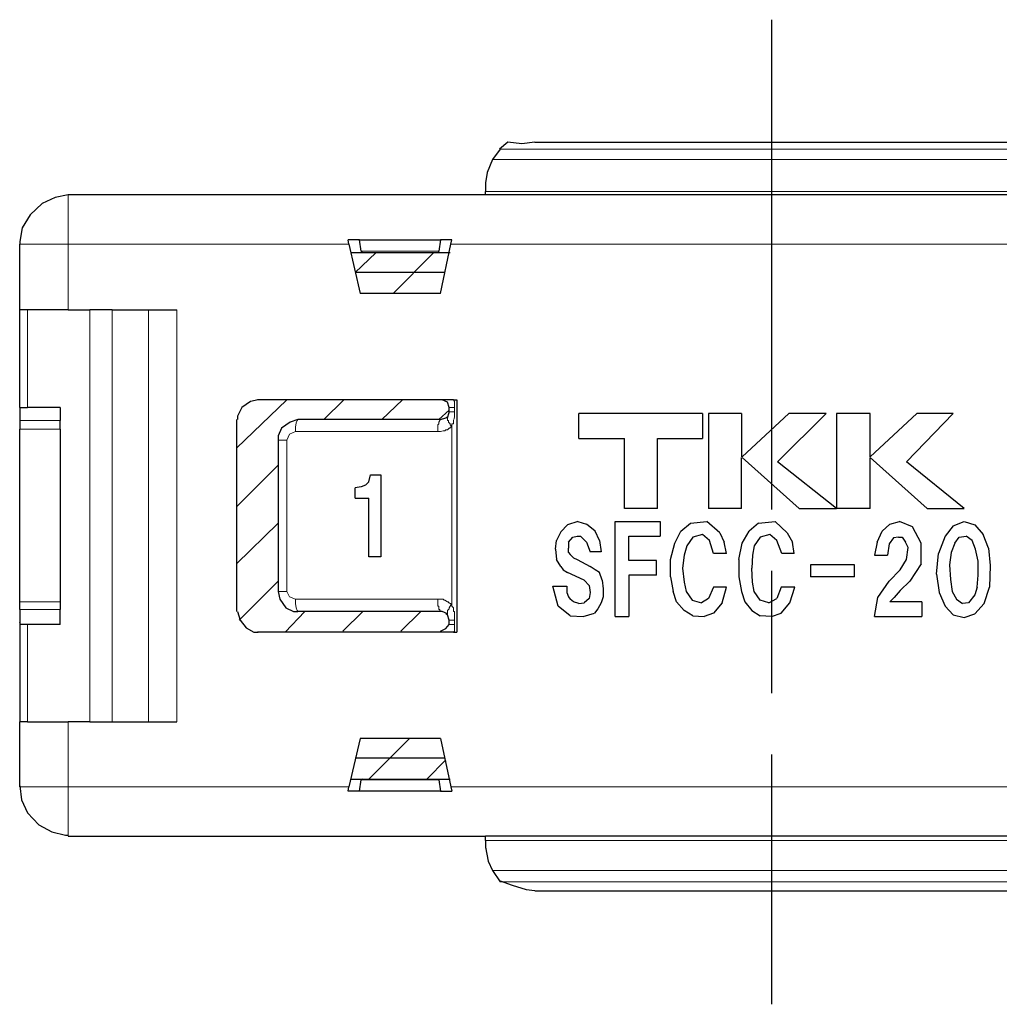
# Model space of a CAD drawing. Units: millimetres. Extents: x 143 to 336, y 112 to 389.
# Drawn here: x 255 to 279, y 290 to 314 of the extents above; entities that cross this region are included whole.
import ezdxf

# ---------------------------------------------------------------- set-up
doc = ezdxf.new("R2010")
doc.units = ezdxf.units.MM
doc.linetypes.add('AM_ISO08W050', pattern=[18, 12, -1.5, 3, -1.5])
doc.layers.add('AM_7', color=4, linetype='AM_ISO08W050', lineweight=25)
doc.layers.add('レイヤー 1', color=7, linetype='Continuous', lineweight=0)

msp = doc.modelspace()

# ---------------------------------------------------------------- linework, layer by layer
at = {"layer": 'AM_7'}
msp.add_line((273.67, 313.899), (273.67, 289.78), dxfattribs=at)
at = {"layer": 'レイヤー 1', "color": 7, "lineweight": 0}
for p, q in [((267.024, 310.73), (280.317, 310.73)), ((266.834, 310.476), (280.529, 310.476)), ((266.664, 309.692), (280.677, 309.692)), ((256.441, 309.608), (256.441, 308.401)), ((255.256, 308.401), (256.441, 308.401)), ((265.521, 308.232), (263.616, 308.232)), ((255.446, 306.793), (255.446, 304.401)), ((256.97, 296.696), (256.97, 306.793)), ((257.52, 306.793), (257.52, 296.696)), ((265.902, 304.295), (265.902, 304.401)), ((265.839, 303.956), (265.839, 299.575)), ((256.25, 303.872), (255.256, 303.872)), ((262.008, 303.808), (265.5, 303.808)), ((261.796, 299.892), (261.796, 303.596)), ((265.5, 299.702), (262.008, 299.702)), ((255.446, 299.088), (255.446, 296.696)), ((265.902, 299.194), (265.902, 299.088)), ((263.616, 295.278), (265.521, 295.278)), ((266.664, 293.796), (280.677, 293.796))]:
    msp.add_line(p, q, dxfattribs=at)
at = {"layer": 'レイヤー 1', "color": 7, "lineweight": 25}
for p, q in [((265.564, 307.195), (263.595, 307.195)), ((255.256, 304.401), (255.446, 304.401)), ((256.25, 304.401), (256.25, 304.083)), ((260.568, 304.104), (260.568, 299.405)), ((261.584, 303.596), (261.584, 299.892))]:
    msp.add_line(p, q, dxfattribs=at)
for points in [[(256.441, 306.793), (255.446, 306.793), (255.256, 306.793)], [(255.446, 299.088), (255.277, 299.088), (255.256, 299.13)]]:
    msp.add_lwpolyline(points, dxfattribs=at)
at = {"layer": 'レイヤー 1', "color": 7, "lineweight": 0}
for points in [[(256.441, 296.696), (256.441, 295.109), (255.256, 295.109)], [(263.32, 295.109), (256.441, 295.109), (256.441, 293.902)]]:
    msp.add_lwpolyline(points, dxfattribs=at)
at = {"layer": 'レイヤー 1', "color": 7, "lineweight": 25}
for points, knots in [([(267.871, 310.899), (267.871, 310.899), (267.553, 310.857), (267.553, 310.857), (267.553, 310.857), (267.215, 310.899), (267.215, 310.899), (267.215, 310.899), (267.003, 310.73), (267.003, 310.73)], [0, 0, 0, 0, 1, 1, 1, 2, 2, 2, 3, 3, 3, 3]), ([(266.834, 310.476), (266.834, 310.476), (266.707, 310.158), (266.707, 310.158), (266.707, 310.158), (266.664, 309.904), (266.664, 309.904)], [0, 0, 0, 0, 1, 1, 1, 2, 2, 2, 2]), ([(280.677, 309.692), (280.677, 309.692), (280.677, 309.608), (280.677, 309.608), (280.677, 309.608), (266.664, 309.608), (266.664, 309.608)], [0, 0, 0, 0, 1, 1, 1, 2, 2, 2, 2]), ([(256.441, 309.608), (256.441, 309.608), (256.123, 309.544), (256.123, 309.544), (256.123, 309.544), (255.806, 309.396), (255.806, 309.396), (255.806, 309.396), (255.51, 309.121), (255.51, 309.121), (255.51, 309.121), (255.319, 308.803), (255.319, 308.803), (255.319, 308.803), (255.256, 308.465), (255.256, 308.465), (255.256, 308.465), (255.256, 308.401), (255.256, 308.401)], [0, 0, 0, 0, 1, 1, 1, 2, 2, 2, 3, 3, 3, 4, 4, 4, 5, 5, 5, 6, 6, 6, 6]), ([(263.574, 308.507), (263.574, 308.507), (265.564, 308.507), (265.564, 308.507), (265.564, 308.507), (265.521, 308.232), (265.521, 308.232)], [0, 0, 0, 0, 1, 1, 1, 2, 2, 2, 2]), ([(257.52, 306.793), (257.52, 306.793), (258.409, 306.793), (258.409, 306.793), (258.409, 306.793), (259.108, 306.793), (259.108, 306.793)], [0, 0, 0, 0, 1, 1, 1, 2, 2, 2, 2]), ([(261.098, 304.591), (261.098, 304.591), (260.907, 304.549), (260.907, 304.549), (260.907, 304.549), (260.695, 304.401), (260.695, 304.401), (260.695, 304.401), (260.59, 304.189), (260.59, 304.189), (260.59, 304.189), (260.59, 304.104), (260.59, 304.104)], [0, 0, 0, 0, 1, 1, 1, 2, 2, 2, 3, 3, 3, 4, 4, 4, 4]), ([(265.775, 304.401), (265.775, 304.401), (265.733, 304.528), (265.733, 304.528), (265.733, 304.528), (265.606, 304.591), (265.606, 304.591), (265.606, 304.591), (265.564, 304.591), (265.564, 304.591)], [0, 0, 0, 0, 1, 1, 1, 2, 2, 2, 3, 3, 3, 3]), ([(265.564, 304.104), (265.564, 304.104), (265.691, 304.147), (265.691, 304.147), (265.691, 304.147), (265.733, 304.168), (265.733, 304.168)], [0, 0, 0, 0, 1, 1, 1, 2, 2, 2, 2]), ([(265.733, 304.147), (265.733, 304.147), (265.775, 304.274), (265.775, 304.274), (265.775, 304.274), (265.775, 304.295), (265.775, 304.295)], [0, 0, 0, 0, 1, 1, 1, 2, 2, 2, 2]), ([(262.071, 304.104), (262.071, 304.104), (261.881, 304.041), (261.881, 304.041), (261.881, 304.041), (261.669, 303.893), (261.669, 303.893), (261.669, 303.893), (261.584, 303.702), (261.584, 303.702), (261.584, 303.702), (261.584, 303.596), (261.584, 303.596)], [0, 0, 0, 0, 1, 1, 1, 2, 2, 2, 3, 3, 3, 4, 4, 4, 4]), ([(263.722, 302.496), (263.722, 302.496), (263.807, 302.58), (263.807, 302.58), (263.807, 302.58), (263.849, 302.75), (263.849, 302.75), (263.849, 302.75), (264.103, 302.75), (264.103, 302.75), (264.103, 302.75), (264.103, 300.739), (264.103, 300.739), (264.103, 300.739), (263.807, 300.739), (263.807, 300.739), (263.807, 300.739), (263.807, 302.178), (263.807, 302.178)], [0, 0, 0, 0, 1, 1, 1, 2, 2, 2, 3, 3, 3, 4, 4, 4, 5, 5, 5, 6, 6, 6, 6]), ([(269.458, 301.141), (269.458, 301.141), (269.353, 301.374), (269.353, 301.374), (269.353, 301.374), (269.141, 301.543), (269.141, 301.543)], [0, 0, 0, 0, 1, 1, 1, 2, 2, 2, 2]), ([(271.3, 301.078), (271.3, 301.078), (271.448, 301.374), (271.448, 301.374), (271.448, 301.374), (271.681, 301.564), (271.681, 301.564), (271.681, 301.564), (272.083, 301.607), (272.083, 301.607)], [0, 0, 0, 0, 1, 1, 1, 2, 2, 2, 3, 3, 3, 3]), ([(278.116, 301.501), (278.116, 301.501), (277.925, 301.247), (277.925, 301.247), (277.925, 301.247), (277.756, 300.824), (277.756, 300.824)], [0, 0, 0, 0, 1, 1, 1, 2, 2, 2, 2]), ([(268.696, 301.099), (268.696, 301.099), (268.802, 301.226), (268.802, 301.226), (268.802, 301.226), (268.908, 301.247), (268.908, 301.247), (268.908, 301.247), (268.993, 301.247), (268.993, 301.247)], [0, 0, 0, 0, 1, 1, 1, 2, 2, 2, 3, 3, 3, 3]), ([(270.855, 300.294), (270.855, 300.294), (270.855, 300.654), (270.855, 300.654), (270.855, 300.654), (270.178, 300.654), (270.178, 300.654), (270.178, 300.654), (270.178, 301.247), (270.178, 301.247), (270.178, 301.247), (270.94, 301.247), (270.94, 301.247)], [0, 0, 0, 0, 1, 1, 1, 2, 2, 2, 3, 3, 3, 4, 4, 4, 4]), ([(272.147, 301.141), (272.147, 301.141), (271.977, 301.289), (271.977, 301.289), (271.977, 301.289), (271.744, 301.226), (271.744, 301.226), (271.744, 301.226), (271.596, 301.014), (271.596, 301.014)], [0, 0, 0, 0, 1, 1, 1, 2, 2, 2, 3, 3, 3, 3]), ([(271.194, 300.252), (271.194, 300.252), (271.194, 300.675), (271.194, 300.675), (271.194, 300.675), (271.3, 301.078), (271.3, 301.078)], [0, 0, 0, 0, 1, 1, 1, 2, 2, 2, 2]), ([(273.247, 301.014), (273.247, 301.014), (273.205, 300.781), (273.205, 300.781), (273.205, 300.781), (273.184, 300.464), (273.184, 300.464)], [0, 0, 0, 0, 1, 1, 1, 2, 2, 2, 2]), ([(274.221, 300.824), (274.221, 300.824), (273.925, 300.824), (273.925, 300.824), (273.925, 300.824), (273.798, 301.141), (273.798, 301.141)], [0, 0, 0, 0, 1, 1, 1, 2, 2, 2, 2]), ([(278.158, 301.078), (278.158, 301.078), (278.073, 300.845), (278.073, 300.845), (278.073, 300.845), (278.031, 300.548), (278.031, 300.548), (278.031, 300.548), (278.052, 300.189), (278.052, 300.189), (278.052, 300.189), (278.094, 299.892), (278.094, 299.892), (278.094, 299.892), (278.2, 299.702), (278.2, 299.702)], [0, 0, 0, 0, 1, 1, 1, 2, 2, 2, 3, 3, 3, 4, 4, 4, 5, 5, 5, 5]), ([(268.696, 300.845), (268.696, 300.845), (268.739, 300.802), (268.739, 300.802), (268.739, 300.802), (268.823, 300.718), (268.823, 300.718), (268.823, 300.718), (268.908, 300.675), (268.908, 300.675)], [0, 0, 0, 0, 1, 1, 1, 2, 2, 2, 3, 3, 3, 3]), ([(276.824, 300.421), (276.824, 300.421), (276.973, 300.675), (276.973, 300.675), (276.973, 300.675), (277.015, 300.972), (277.015, 300.972)], [0, 0, 0, 0, 1, 1, 1, 2, 2, 2, 2]), ([(278.983, 300.951), (278.983, 300.951), (279.026, 300.527), (279.026, 300.527), (279.026, 300.527), (279.005, 299.998), (279.005, 299.998)], [0, 0, 0, 0, 1, 1, 1, 2, 2, 2, 2]), ([(272.866, 300.675), (272.866, 300.675), (272.866, 300.252), (272.866, 300.252), (272.866, 300.252), (272.93, 299.892), (272.93, 299.892), (272.93, 299.892), (273.014, 299.638), (273.014, 299.638)], [0, 0, 0, 0, 1, 1, 1, 2, 2, 2, 3, 3, 3, 3]), ([(275.703, 300.252), (275.703, 300.252), (275.703, 300.548), (275.703, 300.548), (275.703, 300.548), (274.623, 300.548), (274.623, 300.548), (274.623, 300.548), (274.623, 300.252), (274.623, 300.252)], [0, 0, 0, 0, 1, 1, 1, 2, 2, 2, 3, 3, 3, 3]), ([(271.49, 300.464), (271.49, 300.464), (271.533, 300.125), (271.533, 300.125), (271.533, 300.125), (271.575, 299.892), (271.575, 299.892), (271.575, 299.892), (271.723, 299.681), (271.723, 299.681), (271.723, 299.681), (271.956, 299.617), (271.956, 299.617)], [0, 0, 0, 0, 1, 1, 1, 2, 2, 2, 3, 3, 3, 4, 4, 4, 4]), ([(269.522, 300.167), (269.522, 300.167), (269.543, 299.956), (269.543, 299.956), (269.543, 299.956), (269.543, 299.765), (269.543, 299.765), (269.543, 299.765), (269.501, 299.617), (269.501, 299.617)], [0, 0, 0, 0, 1, 1, 1, 2, 2, 2, 3, 3, 3, 3]), ([(261.584, 299.892), (261.584, 299.892), (261.627, 299.702), (261.627, 299.702), (261.627, 299.702), (261.775, 299.49), (261.775, 299.49), (261.775, 299.49), (261.965, 299.405), (261.965, 299.405), (261.965, 299.405), (262.071, 299.405), (262.071, 299.405)], [0, 0, 0, 0, 1, 1, 1, 2, 2, 2, 3, 3, 3, 4, 4, 4, 4]), ([(268.442, 299.532), (268.442, 299.532), (268.315, 300.019), (268.315, 300.019), (268.315, 300.019), (268.654, 300.019), (268.654, 300.019)], [0, 0, 0, 0, 1, 1, 1, 2, 2, 2, 2]), ([(268.654, 300.019), (268.654, 300.019), (268.654, 299.871), (268.654, 299.871), (268.654, 299.871), (268.696, 299.765), (268.696, 299.765), (268.696, 299.765), (268.739, 299.702), (268.739, 299.702)], [0, 0, 0, 0, 1, 1, 1, 2, 2, 2, 3, 3, 3, 3]), ([(276.824, 299.913), (276.824, 299.913), (276.676, 299.744), (276.676, 299.744), (276.676, 299.744), (276.57, 299.638), (276.57, 299.638)], [0, 0, 0, 0, 1, 1, 1, 2, 2, 2, 2]), ([(268.95, 299.596), (268.95, 299.596), (268.823, 299.638), (268.823, 299.638), (268.823, 299.638), (268.739, 299.702), (268.739, 299.702)], [0, 0, 0, 0, 1, 1, 1, 2, 2, 2, 2]), ([(272.464, 299.617), (272.464, 299.617), (272.252, 299.363), (272.252, 299.363), (272.252, 299.363), (272.02, 299.278), (272.02, 299.278)], [0, 0, 0, 0, 1, 1, 1, 2, 2, 2, 2]), ([(277.925, 299.532), (277.925, 299.532), (278.116, 299.321), (278.116, 299.321), (278.116, 299.321), (278.391, 299.257), (278.391, 299.257), (278.391, 299.257), (278.645, 299.342), (278.645, 299.342), (278.645, 299.342), (278.878, 299.596), (278.878, 299.596)], [0, 0, 0, 0, 1, 1, 1, 2, 2, 2, 3, 3, 3, 4, 4, 4, 4]), ([(255.256, 299.448), (255.256, 299.448), (255.256, 299.13), (255.256, 299.13), (255.256, 299.13), (255.256, 296.696), (255.256, 296.696)], [0, 0, 0, 0, 1, 1, 1, 2, 2, 2, 2]), ([(260.59, 299.405), (260.59, 299.405), (260.653, 299.194), (260.653, 299.194), (260.653, 299.194), (260.801, 299.003), (260.801, 299.003), (260.801, 299.003), (260.992, 298.897), (260.992, 298.897), (260.992, 298.897), (261.098, 298.897), (261.098, 298.897)], [0, 0, 0, 0, 1, 1, 1, 2, 2, 2, 3, 3, 3, 4, 4, 4, 4]), ([(265.733, 299.342), (265.733, 299.342), (265.606, 299.405), (265.606, 299.405), (265.606, 299.405), (265.564, 299.405), (265.564, 299.405)], [0, 0, 0, 0, 1, 1, 1, 2, 2, 2, 2]), ([(265.775, 299.194), (265.775, 299.194), (265.733, 299.321), (265.733, 299.321), (265.733, 299.321), (265.691, 299.342), (265.691, 299.342)], [0, 0, 0, 0, 1, 1, 1, 2, 2, 2, 2]), ([(265.564, 298.919), (265.564, 298.919), (265.691, 298.982), (265.691, 298.982), (265.691, 298.982), (265.775, 299.088), (265.775, 299.088), (265.775, 299.088), (265.775, 299.13), (265.775, 299.13)], [0, 0, 0, 0, 1, 1, 1, 2, 2, 2, 3, 3, 3, 3]), ([(265.881, 298.897), (265.881, 298.897), (265.564, 298.897), (265.564, 298.897), (265.564, 298.897), (261.076, 298.897), (261.076, 298.897)], [0, 0, 0, 0, 1, 1, 1, 2, 2, 2, 2]), ([(257.52, 296.696), (257.52, 296.696), (258.409, 296.696), (258.409, 296.696), (258.409, 296.696), (259.108, 296.696), (259.108, 296.696)], [0, 0, 0, 0, 1, 1, 1, 2, 2, 2, 2]), ([(255.256, 295.13), (255.256, 295.13), (255.298, 294.791), (255.298, 294.791), (255.298, 294.791), (255.446, 294.474), (255.446, 294.474), (255.446, 294.474), (255.721, 294.177), (255.721, 294.177), (255.721, 294.177), (256.039, 294.008), (256.039, 294.008), (256.039, 294.008), (256.377, 293.923), (256.377, 293.923), (256.377, 293.923), (256.441, 293.923), (256.441, 293.923)], [0, 0, 0, 0, 1, 1, 1, 2, 2, 2, 3, 3, 3, 4, 4, 4, 5, 5, 5, 6, 6, 6, 6]), ([(266.664, 293.627), (266.664, 293.627), (266.728, 293.288), (266.728, 293.288), (266.728, 293.288), (266.834, 293.055), (266.834, 293.055)], [0, 0, 0, 0, 1, 1, 1, 2, 2, 2, 2]), ([(267.024, 292.801), (267.024, 292.801), (267.321, 292.697), (267.321, 292.697), (267.321, 292.697), (267.659, 292.592), (267.659, 292.592), (267.659, 292.592), (267.871, 292.57), (267.871, 292.57)], [0, 0, 0, 0, 1, 1, 1, 2, 2, 2, 3, 3, 3, 3])]:
    msp.add_open_spline(points, degree=3, knots=knots, dxfattribs=at)
for points in [[(267.871, 310.899), (267.871, 310.899), (279.47, 310.899), (279.47, 310.899)], [(267.024, 310.73), (267.024, 310.73), (266.834, 310.476), (266.834, 310.476)], [(266.664, 309.904), (266.664, 309.904), (266.664, 309.692), (266.664, 309.692)], [(266.664, 309.608), (266.664, 309.608), (266.664, 309.692), (266.664, 309.692)], [(266.664, 309.608), (266.664, 309.608), (256.441, 309.608), (256.441, 309.608)], [(263.574, 308.507), (263.574, 308.507), (263.299, 308.507), (263.299, 308.507)], [(263.32, 308.401), (263.32, 308.401), (263.299, 308.507), (263.299, 308.507)], [(263.616, 308.232), (263.616, 308.232), (263.574, 308.507), (263.574, 308.507)], [(265.839, 308.507), (265.839, 308.507), (265.564, 308.507), (265.564, 308.507)], [(265.818, 308.401), (265.818, 308.401), (265.839, 308.507), (265.839, 308.507)], [(255.256, 306.793), (255.256, 306.793), (255.256, 308.401), (255.256, 308.401)], [(263.32, 308.401), (263.32, 308.401), (263.595, 307.195), (263.595, 307.195)], [(265.564, 307.195), (265.564, 307.195), (265.818, 308.401), (265.818, 308.401)], [(265.797, 308.19), (265.797, 308.19), (263.384, 308.19), (263.384, 308.19)], [(263.659, 308.19), (263.659, 308.19), (263.616, 308.232), (263.616, 308.232)], [(265.521, 308.19), (265.521, 308.19), (265.521, 308.232), (265.521, 308.232)], [(265.67, 307.703), (265.67, 307.703), (263.468, 307.703), (263.468, 307.703)], [(255.256, 304.401), (255.256, 304.401), (255.256, 306.793), (255.256, 306.793)], [(256.441, 306.793), (256.441, 306.793), (256.97, 306.793), (256.97, 306.793)], [(257.52, 306.793), (257.52, 306.793), (256.97, 306.793), (256.97, 306.793)], [(255.256, 304.401), (255.256, 304.401), (255.256, 304.083), (255.256, 304.083)], [(256.25, 304.401), (256.25, 304.401), (255.446, 304.401), (255.446, 304.401)], [(265.564, 304.591), (265.564, 304.591), (261.076, 304.591), (261.076, 304.591)], [(265.881, 304.591), (265.881, 304.591), (265.564, 304.591), (265.564, 304.591)], [(265.775, 304.295), (265.775, 304.295), (265.775, 304.401), (265.775, 304.401)], [(265.881, 304.591), (265.881, 304.591), (265.966, 304.591), (265.966, 304.591)], [(265.966, 304.591), (265.966, 304.591), (265.966, 298.897), (265.966, 298.897)], [(268.95, 303.639), (268.95, 303.639), (268.95, 304.253), (268.95, 304.253)], [(271.977, 304.253), (271.977, 304.253), (268.95, 304.253), (268.95, 304.253)], [(271.977, 304.253), (271.977, 304.253), (271.977, 303.639), (271.977, 303.639)], [(272.125, 304.253), (272.125, 304.253), (272.125, 301.924), (272.125, 301.924)], [(272.93, 304.253), (272.93, 304.253), (272.125, 304.253), (272.125, 304.253)], [(272.93, 304.253), (272.93, 304.253), (272.93, 303.194), (272.93, 303.194)], [(274.094, 304.253), (274.094, 304.253), (272.951, 303.194), (272.951, 303.194)], [(275.004, 304.253), (275.004, 304.253), (273.819, 303.067), (273.819, 303.067)], [(275.004, 304.253), (275.004, 304.253), (274.094, 304.253), (274.094, 304.253)], [(275.258, 304.253), (275.258, 304.253), (275.258, 301.924), (275.258, 301.924)], [(276.084, 304.253), (276.084, 304.253), (275.258, 304.253), (275.258, 304.253)], [(276.084, 303.194), (276.084, 303.194), (277.227, 304.253), (277.227, 304.253)], [(276.084, 303.194), (276.084, 303.194), (276.084, 304.253), (276.084, 304.253)], [(276.973, 303.067), (276.973, 303.067), (278.116, 304.253), (278.116, 304.253)], [(278.116, 304.253), (278.116, 304.253), (277.227, 304.253), (277.227, 304.253)], [(255.256, 304.083), (255.256, 304.083), (255.256, 303.872), (255.256, 303.872)], [(256.25, 303.872), (256.25, 303.872), (256.25, 304.083), (256.25, 304.083)], [(265.564, 304.104), (265.564, 304.104), (262.071, 304.104), (262.071, 304.104)], [(255.256, 299.638), (255.256, 299.638), (255.256, 303.872), (255.256, 303.872)], [(256.25, 303.872), (256.25, 303.872), (256.25, 299.638), (256.25, 299.638)], [(268.95, 303.639), (268.95, 303.639), (270.072, 303.639), (270.072, 303.639)], [(270.072, 301.924), (270.072, 301.924), (270.072, 303.639), (270.072, 303.639)], [(270.877, 303.639), (270.877, 303.639), (271.977, 303.639), (271.977, 303.639)], [(270.877, 301.924), (270.877, 301.924), (270.877, 303.639), (270.877, 303.639)], [(272.951, 303.194), (272.951, 303.194), (272.951, 303.194), (272.951, 303.194)], [(276.084, 303.194), (276.084, 303.194), (276.084, 303.194), (276.084, 303.194)], [(272.93, 301.924), (272.93, 301.924), (272.93, 303.173), (272.93, 303.173)], [(274.348, 301.924), (274.348, 301.924), (272.951, 303.173), (272.951, 303.173)], [(275.258, 301.924), (275.258, 301.924), (273.819, 303.067), (273.819, 303.067)], [(276.084, 301.924), (276.084, 301.924), (276.084, 303.173), (276.084, 303.173)], [(277.481, 301.924), (277.481, 301.924), (276.084, 303.173), (276.084, 303.173)], [(278.391, 301.924), (278.391, 301.924), (276.973, 303.067), (276.973, 303.067)], [(263.616, 302.453), (263.616, 302.453), (263.468, 302.432), (263.468, 302.432)], [(263.722, 302.496), (263.722, 302.496), (263.616, 302.453), (263.616, 302.453)], [(263.468, 302.178), (263.468, 302.178), (263.468, 302.432), (263.468, 302.432)], [(263.468, 302.178), (263.468, 302.178), (263.807, 302.178), (263.807, 302.178)], [(270.877, 301.924), (270.877, 301.924), (270.072, 301.924), (270.072, 301.924)], [(272.93, 301.924), (272.93, 301.924), (272.125, 301.924), (272.125, 301.924)], [(274.348, 301.924), (274.348, 301.924), (275.258, 301.924), (275.258, 301.924)], [(276.084, 301.924), (276.084, 301.924), (275.258, 301.924), (275.258, 301.924)], [(277.481, 301.924), (277.481, 301.924), (278.391, 301.924), (278.391, 301.924)], [(268.675, 301.522), (268.675, 301.522), (268.506, 301.353), (268.506, 301.353)], [(268.929, 301.607), (268.929, 301.607), (268.675, 301.522), (268.675, 301.522)], [(268.929, 301.607), (268.929, 301.607), (269.141, 301.543), (269.141, 301.543)], [(269.839, 301.607), (269.839, 301.607), (270.94, 301.607), (270.94, 301.607)], [(269.839, 299.278), (269.839, 299.278), (269.839, 301.607), (269.839, 301.607)], [(270.94, 301.607), (270.94, 301.607), (270.94, 301.247), (270.94, 301.247)], [(272.401, 301.332), (272.401, 301.332), (272.083, 301.607), (272.083, 301.607)], [(273.353, 301.564), (273.353, 301.564), (273.12, 301.374), (273.12, 301.374)], [(273.353, 301.564), (273.353, 301.564), (273.755, 301.607), (273.755, 301.607)], [(273.755, 301.607), (273.755, 301.607), (274.052, 301.332), (274.052, 301.332)], [(276.57, 301.543), (276.57, 301.543), (276.38, 301.374), (276.38, 301.374)], [(276.57, 301.543), (276.57, 301.543), (276.803, 301.607), (276.803, 301.607)], [(277.121, 301.48), (277.121, 301.48), (276.803, 301.607), (276.803, 301.607)], [(278.116, 301.501), (278.116, 301.501), (278.391, 301.607), (278.391, 301.607)], [(278.391, 301.607), (278.391, 301.607), (278.645, 301.522), (278.645, 301.522)], [(278.645, 301.522), (278.645, 301.522), (278.856, 301.289), (278.856, 301.289)], [(268.506, 301.353), (268.506, 301.353), (268.4, 301.141), (268.4, 301.141)], [(269.141, 301.099), (269.141, 301.099), (268.993, 301.247), (268.993, 301.247)], [(272.401, 301.332), (272.401, 301.332), (272.506, 301.099), (272.506, 301.099)], [(272.951, 301.078), (272.951, 301.078), (273.12, 301.374), (273.12, 301.374)], [(273.628, 301.289), (273.628, 301.289), (273.395, 301.226), (273.395, 301.226)], [(273.798, 301.141), (273.798, 301.141), (273.628, 301.289), (273.628, 301.289)], [(274.052, 301.332), (274.052, 301.332), (274.179, 301.099), (274.179, 301.099)], [(276.253, 301.099), (276.253, 301.099), (276.38, 301.374), (276.38, 301.374)], [(277.332, 301.078), (277.332, 301.078), (277.121, 301.48), (277.121, 301.48)], [(278.264, 301.226), (278.264, 301.226), (278.433, 301.247), (278.433, 301.247)], [(278.581, 301.141), (278.581, 301.141), (278.433, 301.247), (278.433, 301.247)], [(278.983, 300.951), (278.983, 300.951), (278.856, 301.289), (278.856, 301.289)], [(268.379, 300.929), (268.379, 300.929), (268.4, 301.141), (268.4, 301.141)], [(268.696, 301.099), (268.696, 301.099), (268.696, 300.951), (268.696, 300.951)], [(269.141, 301.099), (269.141, 301.099), (269.226, 300.866), (269.226, 300.866)], [(269.458, 301.141), (269.458, 301.141), (269.501, 300.866), (269.501, 300.866)], [(271.596, 301.014), (271.596, 301.014), (271.533, 300.781), (271.533, 300.781)], [(272.252, 300.824), (272.252, 300.824), (272.147, 301.141), (272.147, 301.141)], [(272.57, 300.824), (272.57, 300.824), (272.506, 301.099), (272.506, 301.099)], [(272.866, 300.675), (272.866, 300.675), (272.951, 301.078), (272.951, 301.078)], [(273.395, 301.226), (273.395, 301.226), (273.247, 301.014), (273.247, 301.014)], [(274.221, 300.824), (274.221, 300.824), (274.179, 301.099), (274.179, 301.099)], [(276.253, 301.099), (276.253, 301.099), (276.189, 300.781), (276.189, 300.781)], [(276.549, 301.056), (276.549, 301.056), (276.507, 300.781), (276.507, 300.781)], [(276.655, 301.205), (276.655, 301.205), (276.549, 301.056), (276.549, 301.056)], [(276.782, 301.226), (276.782, 301.226), (276.655, 301.205), (276.655, 301.205)], [(276.782, 301.226), (276.782, 301.226), (276.867, 301.226), (276.867, 301.226)], [(276.867, 301.226), (276.867, 301.226), (276.951, 301.099), (276.951, 301.099)], [(277.015, 300.972), (277.015, 300.972), (276.951, 301.099), (276.951, 301.099)], [(277.332, 300.57), (277.332, 300.57), (277.332, 301.078), (277.332, 301.078)], [(278.158, 301.078), (278.158, 301.078), (278.264, 301.226), (278.264, 301.226)], [(278.666, 300.929), (278.666, 300.929), (278.581, 301.141), (278.581, 301.141)], [(268.379, 300.929), (268.379, 300.929), (268.4, 300.675), (268.4, 300.675)], [(268.696, 300.845), (268.696, 300.845), (268.696, 300.951), (268.696, 300.951)], [(269.501, 300.866), (269.501, 300.866), (269.226, 300.866), (269.226, 300.866)], [(271.533, 300.781), (271.533, 300.781), (271.49, 300.464), (271.49, 300.464)], [(272.57, 300.824), (272.57, 300.824), (272.252, 300.824), (272.252, 300.824)], [(276.189, 300.781), (276.189, 300.781), (276.507, 300.781), (276.507, 300.781)], [(277.713, 300.316), (277.713, 300.316), (277.756, 300.824), (277.756, 300.824)], [(278.729, 300.633), (278.729, 300.633), (278.666, 300.929), (278.666, 300.929)], [(268.506, 300.506), (268.506, 300.506), (268.4, 300.675), (268.4, 300.675)], [(268.908, 300.675), (268.908, 300.675), (269.226, 300.506), (269.226, 300.506)], [(277.332, 300.57), (277.332, 300.57), (277.057, 300.146), (277.057, 300.146)], [(278.729, 300.294), (278.729, 300.294), (278.729, 300.633), (278.729, 300.633)], [(268.506, 300.506), (268.506, 300.506), (268.569, 300.421), (268.569, 300.421)], [(268.569, 300.421), (268.569, 300.421), (268.675, 300.358), (268.675, 300.358)], [(269.077, 300.167), (269.077, 300.167), (268.675, 300.358), (268.675, 300.358)], [(269.353, 300.421), (269.353, 300.421), (269.226, 300.506), (269.226, 300.506)], [(269.458, 300.358), (269.458, 300.358), (269.353, 300.421), (269.353, 300.421)], [(269.522, 300.167), (269.522, 300.167), (269.458, 300.358), (269.458, 300.358)], [(270.855, 300.294), (270.855, 300.294), (270.178, 300.294), (270.178, 300.294)], [(270.178, 300.294), (270.178, 300.294), (270.178, 299.278), (270.178, 299.278)], [(273.205, 300.125), (273.205, 300.125), (273.184, 300.464), (273.184, 300.464)], [(276.824, 300.421), (276.824, 300.421), (276.549, 300.146), (276.549, 300.146)], [(277.713, 300.316), (277.713, 300.316), (277.777, 299.871), (277.777, 299.871)], [(278.708, 299.998), (278.708, 299.998), (278.729, 300.294), (278.729, 300.294)], [(269.204, 300.04), (269.204, 300.04), (269.077, 300.167), (269.077, 300.167)], [(271.194, 300.252), (271.194, 300.252), (271.258, 299.892), (271.258, 299.892)], [(273.247, 299.892), (273.247, 299.892), (273.205, 300.125), (273.205, 300.125)], [(275.703, 300.252), (275.703, 300.252), (274.623, 300.252), (274.623, 300.252)], [(276.274, 299.744), (276.274, 299.744), (276.549, 300.146), (276.549, 300.146)], [(277.057, 300.146), (277.057, 300.146), (276.824, 299.913), (276.824, 299.913)], [(269.204, 300.04), (269.204, 300.04), (269.226, 299.871), (269.226, 299.871)], [(269.226, 299.871), (269.226, 299.871), (269.204, 299.723), (269.204, 299.723)], [(271.342, 299.638), (271.342, 299.638), (271.258, 299.892), (271.258, 299.892)], [(272.252, 299.998), (272.252, 299.998), (272.125, 299.723), (272.125, 299.723)], [(272.57, 299.998), (272.57, 299.998), (272.252, 299.998), (272.252, 299.998)], [(272.464, 299.617), (272.464, 299.617), (272.57, 299.998), (272.57, 299.998)], [(273.395, 299.681), (273.395, 299.681), (273.247, 299.892), (273.247, 299.892)], [(273.903, 299.998), (273.903, 299.998), (273.798, 299.723), (273.798, 299.723)], [(274.242, 299.998), (274.242, 299.998), (273.903, 299.998), (273.903, 299.998)], [(274.115, 299.617), (274.115, 299.617), (274.242, 299.998), (274.242, 299.998)], [(277.777, 299.871), (277.777, 299.871), (277.925, 299.532), (277.925, 299.532)], [(278.645, 299.808), (278.645, 299.808), (278.497, 299.617), (278.497, 299.617)], [(278.708, 299.998), (278.708, 299.998), (278.645, 299.808), (278.645, 299.808)], [(278.878, 299.596), (278.878, 299.596), (279.005, 299.998), (279.005, 299.998)], [(255.256, 299.448), (255.256, 299.448), (255.256, 299.638), (255.256, 299.638)], [(256.25, 299.638), (256.25, 299.638), (256.25, 299.448), (256.25, 299.448)], [(268.95, 299.596), (268.95, 299.596), (269.077, 299.617), (269.077, 299.617)], [(269.204, 299.723), (269.204, 299.723), (269.077, 299.617), (269.077, 299.617)], [(269.501, 299.617), (269.501, 299.617), (269.416, 299.469), (269.416, 299.469)], [(271.342, 299.638), (271.342, 299.638), (271.533, 299.427), (271.533, 299.427)], [(272.125, 299.723), (272.125, 299.723), (271.956, 299.617), (271.956, 299.617)], [(273.014, 299.638), (273.014, 299.638), (273.184, 299.427), (273.184, 299.427)], [(273.607, 299.617), (273.607, 299.617), (273.395, 299.681), (273.395, 299.681)], [(273.607, 299.617), (273.607, 299.617), (273.798, 299.723), (273.798, 299.723)], [(273.903, 299.363), (273.903, 299.363), (274.115, 299.617), (274.115, 299.617)], [(276.189, 299.278), (276.189, 299.278), (276.274, 299.744), (276.274, 299.744)], [(277.354, 299.638), (277.354, 299.638), (276.57, 299.638), (276.57, 299.638)], [(277.354, 299.638), (277.354, 299.638), (277.354, 299.278), (277.354, 299.278)], [(278.2, 299.702), (278.2, 299.702), (278.348, 299.596), (278.348, 299.596)], [(278.497, 299.617), (278.497, 299.617), (278.348, 299.596), (278.348, 299.596)], [(256.25, 299.088), (256.25, 299.088), (256.25, 299.448), (256.25, 299.448)], [(265.564, 299.405), (265.564, 299.405), (262.071, 299.405), (262.071, 299.405)], [(268.739, 299.3), (268.739, 299.3), (268.442, 299.532), (268.442, 299.532)], [(269.056, 299.278), (269.056, 299.278), (269.331, 299.363), (269.331, 299.363)], [(269.416, 299.469), (269.416, 299.469), (269.331, 299.363), (269.331, 299.363)], [(271.744, 299.3), (271.744, 299.3), (271.533, 299.427), (271.533, 299.427)], [(273.184, 299.427), (273.184, 299.427), (273.395, 299.3), (273.395, 299.3)], [(273.671, 299.278), (273.671, 299.278), (273.903, 299.363), (273.903, 299.363)], [(256.25, 299.088), (256.25, 299.088), (255.446, 299.088), (255.446, 299.088)], [(265.775, 299.088), (265.775, 299.088), (265.775, 299.194), (265.775, 299.194)], [(268.739, 299.3), (268.739, 299.3), (269.056, 299.278), (269.056, 299.278)], [(269.839, 299.278), (269.839, 299.278), (270.178, 299.278), (270.178, 299.278)], [(271.744, 299.3), (271.744, 299.3), (272.02, 299.278), (272.02, 299.278)], [(273.671, 299.278), (273.671, 299.278), (273.395, 299.3), (273.395, 299.3)], [(276.189, 299.278), (276.189, 299.278), (277.354, 299.278), (277.354, 299.278)], [(265.881, 298.897), (265.881, 298.897), (265.966, 298.897), (265.966, 298.897)], [(255.446, 296.696), (255.446, 296.696), (255.256, 296.696), (255.256, 296.696)], [(255.256, 295.109), (255.256, 295.109), (255.256, 296.696), (255.256, 296.696)], [(255.446, 296.696), (255.446, 296.696), (256.441, 296.696), (256.441, 296.696)], [(256.97, 296.696), (256.97, 296.696), (256.441, 296.696), (256.441, 296.696)], [(256.97, 296.696), (256.97, 296.696), (257.52, 296.696), (257.52, 296.696)], [(263.595, 296.294), (263.595, 296.294), (263.32, 295.109), (263.32, 295.109)], [(265.564, 296.294), (265.564, 296.294), (263.595, 296.294), (263.595, 296.294)], [(265.564, 296.294), (265.564, 296.294), (265.818, 295.109), (265.818, 295.109)], [(265.67, 295.807), (265.67, 295.807), (263.468, 295.807), (263.468, 295.807)], [(263.384, 295.299), (263.384, 295.299), (265.797, 295.299), (265.797, 295.299)], [(263.574, 295.003), (263.574, 295.003), (263.616, 295.278), (263.616, 295.278)], [(263.659, 295.299), (263.659, 295.299), (263.616, 295.278), (263.616, 295.278)], [(265.521, 295.278), (265.521, 295.278), (265.521, 295.299), (265.521, 295.299)], [(265.521, 295.278), (265.521, 295.278), (265.564, 295.003), (265.564, 295.003)], [(263.299, 295.003), (263.299, 295.003), (263.32, 295.109), (263.32, 295.109)], [(263.574, 295.003), (263.574, 295.003), (263.299, 295.003), (263.299, 295.003)], [(265.564, 295.003), (265.564, 295.003), (263.574, 295.003), (263.574, 295.003)], [(265.564, 295.003), (265.564, 295.003), (265.839, 295.003), (265.839, 295.003)], [(265.818, 295.109), (265.818, 295.109), (265.839, 295.003), (265.839, 295.003)], [(256.441, 293.902), (256.441, 293.902), (266.664, 293.902), (266.664, 293.902)], [(280.677, 293.902), (280.677, 293.902), (266.664, 293.902), (266.664, 293.902)], [(266.664, 293.796), (266.664, 293.796), (266.664, 293.902), (266.664, 293.902)], [(266.664, 293.796), (266.664, 293.796), (266.664, 293.606), (266.664, 293.606)], [(266.834, 293.055), (266.834, 293.055), (267.024, 292.78), (267.024, 292.78)], [(279.47, 292.549), (279.47, 292.549), (267.871, 292.549), (267.871, 292.549)]]:
    msp.add_open_spline(points, degree=3, dxfattribs=at)
at = {"layer": 'レイヤー 1', "color": 7, "lineweight": 0}
for points in [[(263.32, 308.401), (263.32, 308.401), (256.441, 308.401), (256.441, 308.401)], [(256.441, 306.793), (256.441, 306.793), (256.441, 308.401), (256.441, 308.401)], [(265.818, 308.401), (265.818, 308.401), (281.523, 308.401), (281.523, 308.401)], [(258.409, 296.696), (258.409, 296.696), (258.409, 306.793), (258.409, 306.793)], [(259.108, 306.793), (259.108, 306.793), (259.108, 296.696), (259.108, 296.696)], [(265.775, 304.401), (265.775, 304.401), (265.902, 304.401), (265.902, 304.401)], [(265.775, 304.295), (265.775, 304.295), (265.902, 304.295), (265.902, 304.295)], [(256.25, 304.083), (256.25, 304.083), (255.256, 304.083), (255.256, 304.083)], [(255.256, 299.638), (255.256, 299.638), (256.25, 299.638), (256.25, 299.638)], [(256.25, 299.448), (256.25, 299.448), (255.256, 299.448), (255.256, 299.448)], [(265.775, 299.194), (265.775, 299.194), (265.902, 299.194), (265.902, 299.194)], [(265.818, 295.109), (265.818, 295.109), (281.523, 295.109), (281.523, 295.109)], [(280.529, 293.055), (280.529, 293.055), (266.834, 293.055), (266.834, 293.055)], [(267.024, 292.78), (267.024, 292.78), (280.317, 292.78), (280.317, 292.78)]]:
    msp.add_open_spline(points, degree=3, dxfattribs=at)
at = {"layer": 'レイヤー 1', "color": 1, "lineweight": 0}
for points in [[(263.976, 308.19), (263.976, 308.19), (263.468, 307.703), (263.468, 307.703)], [(264.4, 307.195), (264.4, 307.195), (265.394, 308.19), (265.394, 308.19)], [(261.796, 304.591), (261.796, 304.591), (260.568, 303.406), (260.568, 303.406)], [(262.706, 304.104), (262.706, 304.104), (263.193, 304.591), (263.193, 304.591)], [(264.124, 304.104), (264.124, 304.104), (264.632, 304.591), (264.632, 304.591)], [(265.521, 304.104), (265.521, 304.104), (265.775, 304.337), (265.775, 304.337)], [(261.584, 302.983), (261.584, 302.983), (260.568, 301.967), (260.568, 301.967)], [(261.584, 301.564), (261.584, 301.564), (260.568, 300.57), (260.568, 300.57)], [(260.632, 299.194), (260.632, 299.194), (261.584, 300.146), (261.584, 300.146)], [(262.241, 299.405), (262.241, 299.405), (261.754, 298.897), (261.754, 298.897)], [(263.659, 299.405), (263.659, 299.405), (263.172, 298.919), (263.172, 298.919)], [(264.59, 298.919), (264.59, 298.919), (265.077, 299.405), (265.077, 299.405)], [(264.802, 296.294), (264.802, 296.294), (263.807, 295.299), (263.807, 295.299)], [(265.225, 295.299), (265.225, 295.299), (265.691, 295.765), (265.691, 295.765)]]:
    msp.add_open_spline(points, degree=3, dxfattribs=at)
at = {"layer": 'レイヤー 1', "color": 7, "lineweight": 0}
for points, knots in [([(265.881, 304.591), (265.881, 304.591), (265.902, 304.549), (265.902, 304.549), (265.902, 304.549), (265.902, 304.401), (265.902, 304.401)], [0, 0, 0, 0, 1, 1, 1, 2, 2, 2, 2]), ([(265.733, 304.147), (265.733, 304.147), (265.733, 304.083), (265.733, 304.083), (265.733, 304.083), (265.754, 304.083), (265.754, 304.083), (265.754, 304.083), (265.754, 304.041), (265.754, 304.041), (265.754, 304.041), (265.775, 304.02), (265.775, 304.02), (265.775, 304.02), (265.797, 303.999), (265.797, 303.999), (265.797, 303.999), (265.797, 303.977), (265.797, 303.977), (265.797, 303.977), (265.818, 303.956), (265.818, 303.956), (265.818, 303.956), (265.839, 303.956), (265.839, 303.956)], [0, 0, 0, 0, 1, 1, 1, 2, 2, 2, 3, 3, 3, 4, 4, 4, 5, 5, 5, 6, 6, 6, 7, 7, 7, 8, 8, 8, 8]), ([(265.902, 304.295), (265.902, 304.295), (265.902, 304.274), (265.902, 304.274), (265.916, 304.05), (265.872, 304.174), (265.881, 304.02), (265.881, 304.02), (265.881, 303.999), (265.881, 303.999), (265.881, 303.999), (265.839, 303.999), (265.839, 303.999), (265.839, 303.999), (265.839, 303.956), (265.839, 303.956)], [0, 0, 0, 0, 1, 1, 1, 2, 2, 2, 3, 3, 3, 4, 4, 4, 5, 5, 5, 5]), ([(261.796, 303.596), (261.796, 303.596), (261.86, 303.745), (261.86, 303.745), (261.86, 303.745), (262.008, 303.808), (262.008, 303.808), (262.008, 303.808), (262.008, 303.914), (262.008, 303.914), (262.008, 303.914), (262.029, 304.02), (262.029, 304.02), (262.029, 304.02), (262.05, 304.083), (262.05, 304.083), (262.05, 304.083), (262.071, 304.104), (262.071, 304.104)], [0, 0, 0, 0, 1, 1, 1, 2, 2, 2, 3, 3, 3, 4, 4, 4, 5, 5, 5, 6, 6, 6, 6]), ([(265.564, 304.104), (265.564, 304.104), (265.543, 304.104), (265.543, 304.104), (265.543, 304.104), (265.543, 304.083), (265.543, 304.083), (265.543, 304.083), (265.521, 304.041), (265.521, 304.041), (265.521, 304.041), (265.521, 303.999), (265.521, 303.999), (265.521, 303.999), (265.5, 303.977), (265.5, 303.977), (265.5, 303.977), (265.5, 303.808), (265.5, 303.808)], [0, 0, 0, 0, 1, 1, 1, 2, 2, 2, 3, 3, 3, 4, 4, 4, 5, 5, 5, 6, 6, 6, 6]), ([(265.839, 303.956), (265.839, 303.956), (265.818, 303.914), (265.818, 303.914), (265.818, 303.914), (265.797, 303.914), (265.797, 303.914), (265.797, 303.914), (265.797, 303.893), (265.797, 303.893), (265.797, 303.893), (265.775, 303.893), (265.775, 303.893), (265.775, 303.893), (265.733, 303.85), (265.733, 303.85), (265.733, 303.85), (265.691, 303.85), (265.691, 303.85), (265.691, 303.85), (265.67, 303.829), (265.67, 303.829), (265.67, 303.829), (265.627, 303.829), (265.627, 303.829), (265.627, 303.829), (265.564, 303.808), (265.564, 303.808), (265.564, 303.808), (265.5, 303.808), (265.5, 303.808)], [0, 0, 0, 0, 1, 1, 1, 2, 2, 2, 3, 3, 3, 4, 4, 4, 5, 5, 5, 6, 6, 6, 7, 7, 7, 8, 8, 8, 9, 9, 9, 10, 10, 10, 10]), ([(261.584, 303.596), (261.584, 303.596), (261.606, 303.596), (261.606, 303.596), (261.655, 303.596), (261.704, 303.596), (261.754, 303.596), (261.754, 303.596), (261.796, 303.596), (261.796, 303.596)], [0, 0, 0, 0, 1, 1, 1, 2, 2, 2, 3, 3, 3, 3]), ([(261.796, 299.892), (261.796, 299.892), (261.754, 299.892), (261.754, 299.892), (261.704, 299.892), (261.655, 299.892), (261.606, 299.892), (261.606, 299.892), (261.584, 299.892), (261.584, 299.892)], [0, 0, 0, 0, 1, 1, 1, 2, 2, 2, 3, 3, 3, 3]), ([(262.008, 299.702), (262.008, 299.702), (261.86, 299.765), (261.86, 299.765), (261.86, 299.765), (261.796, 299.892), (261.796, 299.892)], [0, 0, 0, 0, 1, 1, 1, 2, 2, 2, 2]), ([(262.071, 299.405), (262.071, 299.405), (262.05, 299.427), (262.05, 299.427), (262.05, 299.427), (262.029, 299.49), (262.029, 299.49), (262.029, 299.49), (262.008, 299.596), (262.008, 299.596), (262.008, 299.596), (262.008, 299.702), (262.008, 299.702)], [0, 0, 0, 0, 1, 1, 1, 2, 2, 2, 3, 3, 3, 4, 4, 4, 4]), ([(265.564, 299.405), (265.564, 299.405), (265.543, 299.427), (265.543, 299.427), (265.543, 299.427), (265.543, 299.448), (265.543, 299.448), (265.543, 299.448), (265.521, 299.448), (265.521, 299.448), (265.521, 299.448), (265.521, 299.532), (265.521, 299.532), (265.521, 299.532), (265.5, 299.532), (265.5, 299.532), (265.5, 299.532), (265.5, 299.554), (265.5, 299.554), (265.5, 299.596), (265.5, 299.638), (265.5, 299.681), (265.5, 299.681), (265.5, 299.702), (265.5, 299.702), (265.5, 299.702), (265.627, 299.702), (265.627, 299.702), (265.627, 299.702), (265.648, 299.681), (265.648, 299.681), (265.648, 299.681), (265.67, 299.681), (265.67, 299.681), (265.67, 299.681), (265.733, 299.638), (265.733, 299.638), (265.733, 299.638), (265.754, 299.638), (265.754, 299.638), (265.754, 299.638), (265.754, 299.617), (265.754, 299.617), (265.754, 299.617), (265.775, 299.617), (265.775, 299.617), (265.775, 299.617), (265.797, 299.596), (265.797, 299.596), (265.797, 299.596), (265.818, 299.596), (265.818, 299.596), (265.818, 299.596), (265.818, 299.575), (265.818, 299.575), (265.818, 299.575), (265.839, 299.575), (265.839, 299.575)], [0, 0, 0, 0, 1, 1, 1, 2, 2, 2, 3, 3, 3, 4, 4, 4, 5, 5, 5, 6, 6, 6, 7, 7, 7, 8, 8, 8, 9, 9, 9, 10, 10, 10, 11, 11, 11, 12, 12, 12, 13, 13, 13, 14, 14, 14, 15, 15, 15, 16, 16, 16, 17, 17, 17, 18, 18, 18, 19, 19, 19, 19]), ([(265.839, 299.575), (265.839, 299.575), (265.818, 299.554), (265.818, 299.554), (265.818, 299.554), (265.797, 299.532), (265.797, 299.532), (265.797, 299.532), (265.775, 299.49), (265.775, 299.49), (265.775, 299.49), (265.775, 299.469), (265.775, 299.469), (265.775, 299.469), (265.733, 299.427), (265.733, 299.427), (265.733, 299.427), (265.733, 299.342), (265.733, 299.342)], [0, 0, 0, 0, 1, 1, 1, 2, 2, 2, 3, 3, 3, 4, 4, 4, 5, 5, 5, 6, 6, 6, 6]), ([(265.839, 299.575), (265.839, 299.575), (265.839, 299.532), (265.839, 299.532), (265.839, 299.532), (265.881, 299.49), (265.881, 299.49), (265.881, 299.49), (265.881, 299.405), (265.881, 299.405), (265.881, 299.405), (265.902, 299.405), (265.902, 299.405), (265.902, 299.405), (265.902, 299.363), (265.902, 299.363), (265.902, 299.314), (265.902, 299.264), (265.902, 299.215), (265.902, 299.215), (265.902, 299.194), (265.902, 299.194)], [0, 0, 0, 0, 1, 1, 1, 2, 2, 2, 3, 3, 3, 4, 4, 4, 5, 5, 5, 6, 6, 6, 7, 7, 7, 7]), ([(265.775, 299.088), (265.775, 299.088), (265.902, 299.088), (265.902, 299.088), (265.902, 299.088), (265.902, 298.919), (265.902, 298.919), (265.902, 298.919), (265.881, 298.897), (265.881, 298.897)], [0, 0, 0, 0, 1, 1, 1, 2, 2, 2, 3, 3, 3, 3])]:
    msp.add_open_spline(points, degree=3, knots=knots, dxfattribs=at)

doc.saveas('drawing.dxf')
